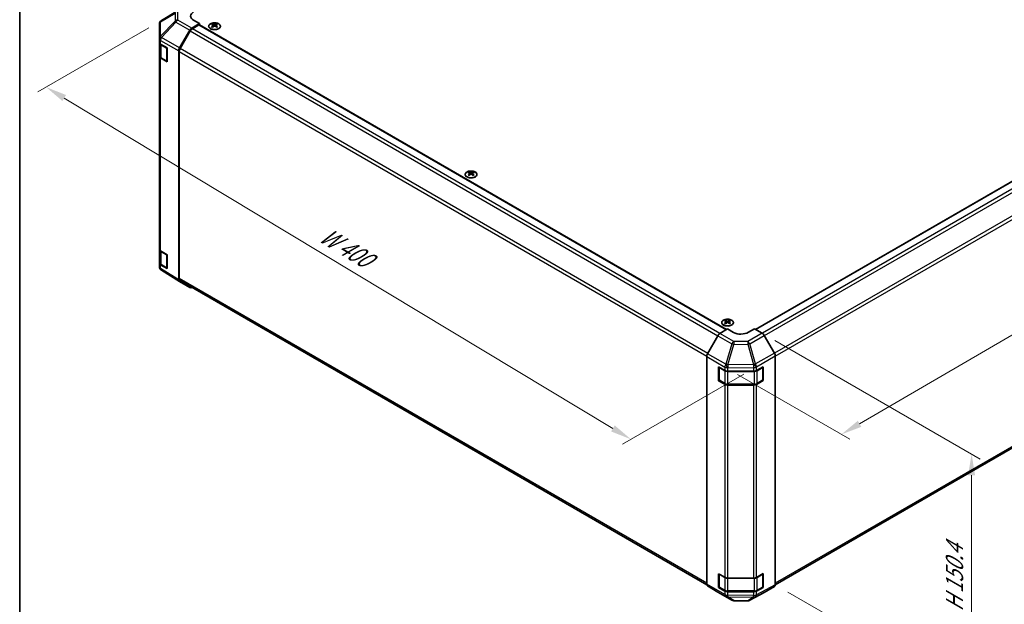
# Model space of a CAD drawing. Units: millimetres. Extents: x 58 to 9308, y 9 to 1437.
# Drawn here: x 58 to 525, y 611 to 888 of the extents above; entities that cross this region are included whole.
import ezdxf

# ---------------------------------------------------------------- set-up
doc = ezdxf.new("R2010")
doc.units = ezdxf.units.MM
doc.header["$LTSCALE"] = 4
doc.layers.get('Defpoints').update_dxf_attribs({"lineweight": 25})
for name, color, linetype, lineweight in [('Border (ISO)', 7, 'Continuous', 35), ('Dimension (ISO)', 7, 'Continuous', 18), ('Dimension (ISO) @ 1', 7, 'Continuous', 18), ('Visible (ISO)', 7, 'Continuous', 35), ('Visible Narrow (ISO)', 7, 'Continuous', 25)]:
    doc.layers.add(name, color=color, linetype=linetype, lineweight=lineweight)
doc.styles.add('Note Text (TK)', font='txt')
doc.dimstyles.new('Default - Method 1b (TK)', dxfattribs={"dimscale": 4, "dimtxt": 2.5, "dimasz": 2.5, "dimexe": 1, "dimexo": 1.5, "dimgap": 1, "dimtad": 1, "dimtoh": 1, "dimrnd": 1e-08, "dimdsep": 46, "dimtxsty": 'Note Text (TK)', "dimcen": 0.09, "dimdle": 5, "dimclrd": 100, "dimclre": 100, "dimclrt": 7, "dimadec": 1, "dimazin": 1, "dimtfac": 1, "dimtmove": 0, "dimatfit": 3, "dimfxl": 0, "dimtolj": 1, "dimlwd": -1, "dimlwe": -1, "dimarcsym": 0})

# ---------------------------------------------------------------- blocks, each defined once
blk = doc.blocks.new('図面枠 tk図枠')
at = {"layer": 'Border (ISO)'}
blk.add_line((14.5, 289), (14.5, 8), dxfattribs=at)
blk = doc.blocks.new('*D80')
at = {"layer": 'Defpoints', "color": 0, "transparency": 16777216}
for p in [(125.21, 887.79), (70.55, 856.23), (407.33, 723.72)]:
    blk.add_point(p, dxfattribs=at)
at = {"layer": 'Dimension (ISO)', "color": 100, "transparency": 16777216}
for p, q in [((119.27, 884.36), (66.59, 853.94)), ((339.26, 694.52), (79.11, 851.07)), ((401.39, 720.29), (343.87, 687.08))]:
    blk.add_line(p, q, dxfattribs=at)
for points in [[(79.97, 852.5), (78.25, 849.65), (70.55, 856.23)], [(340.12, 695.95), (338.41, 693.09), (347.83, 689.37)]]:
    blk.add_solid(points, dxfattribs=at)
at = {"layer": 'Dimension (ISO)', "color": 7, "transparency": 16777216, "insert": (199.63, 788.09), "char_height": 10, "attachment_point": 4, "rotation": 328.9615, "style": 'Note Text (TK)'}
blk.add_mtext('\\A1;{\\Q28.962;\\W0.811;\\H0.830x; W 400}', dxfattribs=at)
blk = doc.blocks.new('*D81')
at = {"layer": 'Defpoints', "color": 0, "transparency": 16777216}
for p in [(674.78, 887.75), (729.85, 855.95), (392.33, 723.58)]:
    blk.add_point(p, dxfattribs=at)
at = {"layer": 'Dimension (ISO)', "color": 100, "transparency": 16777216}
for p, q in [((680.77, 884.29), (733.84, 853.65)), ((456.21, 696.72), (721.2, 850.92)), ((398.32, 720.12), (451.56, 689.38))]:
    blk.add_line(p, q, dxfattribs=at)
for points in [[(720.37, 852.36), (722.04, 849.48), (729.85, 855.95)], [(455.38, 698.16), (457.05, 695.28), (447.57, 691.69)]]:
    blk.add_solid(points, dxfattribs=at)
at = {"layer": 'Dimension (ISO)', "color": 7, "transparency": 16777216, "insert": (573.19, 774.16), "char_height": 10, "attachment_point": 4, "rotation": 30.1969, "style": 'Note Text (TK)'}
blk.add_mtext('\\A1;{\\Q-29.803;\\W0.818;\\H0.816x; D 400}', dxfattribs=at)
blk = doc.blocks.new('*D82')
at = {"layer": 'Defpoints', "color": 0, "transparency": 16777216}
for p in [(410.01, 739.68), (416.25, 620.48), (509.33, 566.75)]:
    blk.add_point(p, dxfattribs=at)
at = {"layer": 'Dimension (ISO)', "color": 100, "transparency": 16777216}
for p, q in [((416.01, 736.22), (513.33, 680.03)), ((509.33, 672.34), (509.33, 576.75)), ((422.25, 617.02), (513.33, 564.44))]:
    blk.add_line(p, q, dxfattribs=at)
for points in [[(507.66, 672.34), (510.99, 672.34), (509.33, 682.34)], [(507.66, 576.75), (510.99, 576.75), (509.33, 566.75)]]:
    blk.add_solid(points, dxfattribs=at)
at = {"layer": 'Dimension (ISO)', "color": 7, "transparency": 16777216, "insert": (501.22, 605.63), "char_height": 10, "attachment_point": 4, "rotation": 90, "style": 'Note Text (TK)'}
blk.add_mtext('\\A1;{\\Q30.000;\\W0.816;\\H0.816x; H 150.4}', dxfattribs=at)

msp = doc.modelspace()

# ---------------------------------------------------------------- linework, layer by layer
at = {"layer": 'Visible (ISO)'}
for p, q in [((132.0425, 891.8338), (125.1973, 887.7833)), ((143.3076, 886.3113), (140.4792, 887.8873)), ((124.2158, 886.062), (124.2158, 879.1584)), ((133.8223, 874.7802), (138.6517, 883.1451)), ((138.8629, 882.8586), (134.0345, 874.4956)), ((143.3076, 886.3113), (139.6516, 884.2005)), ((142.9541, 885.699), (139.8629, 883.9143)), ((143.2041, 885.7237), (393.1816, 741.3992)), ((143.3076, 885.6639), (143.3076, 886.3113)), ((149.3534, 886.1885), (149.3534, 885.8116)), ((149.8727, 885.529), (149.9311, 884.9852)), ((150.0616, 885.0758), (149.9121, 885.1621)), ((150.8453, 885.1621), (150.6958, 885.0758)), ((150.8847, 885.529), (150.8263, 884.9852)), ((151.404, 886.1885), (151.404, 885.8116)), ((406.912, 741.4678), (656.7707, 885.7237)), ((124.2158, 879.1584), (124.2158, 877.4134)), ((124.2158, 870.8815), (124.2158, 877.4134)), ((124.4986, 876.8214), (124.4986, 870.9496)), ((124.7771, 876.6113), (127.85, 874.7741)), ((127.85, 874.7741), (127.85, 868.2421)), ((133.4081, 765.0041), (133.4081, 873.3865)), ((133.6203, 873.1017), (133.6203, 765.5339)), ((124.2158, 870.8815), (124.2158, 779.4338)), ((127.85, 868.2421), (124.7771, 870.0793)), ((125.1465, 869.9958), (127.7427, 868.4969)), ((270.9758, 815.9698), (270.9758, 815.5929)), ((271.4951, 815.3103), (271.5534, 814.7665)), ((271.684, 814.8571), (271.5345, 814.9434)), ((272.4677, 814.9434), (272.3182, 814.8571)), ((272.5071, 815.3103), (272.4487, 814.7665)), ((273.0264, 815.9698), (273.0264, 815.5929)), ((124.2158, 772.9019), (124.2158, 779.4338)), ((124.4986, 778.8418), (124.4986, 772.97)), ((124.7771, 778.6317), (127.85, 776.7945)), ((127.85, 776.7945), (127.85, 770.2625)), ((124.2158, 772.9019), (124.2158, 771.1569)), ((127.85, 770.2625), (124.7771, 772.0997)), ((125.1465, 772.0162), (127.7427, 770.5173)), ((124.5749, 770.0134), (124.5912, 769.9899)), ((133.805, 764.099), (125.1802, 769.4323)), ((138.6517, 761.3004), (133.8223, 764.0887)), ((134.0345, 764.6183), (383.7648, 620.4364)), ((416.2507, 620.46), (665.9403, 764.6183)), ((392.5981, 745.7511), (392.5981, 745.3742)), ((393.1174, 745.0916), (393.1758, 744.5478)), ((393.3063, 744.6384), (393.1568, 744.7247)), ((394.0901, 744.7247), (393.9405, 744.6384)), ((394.1294, 745.0916), (394.0711, 744.5478)), ((394.6487, 745.7511), (394.6487, 745.3742)), ((388.9744, 738.417), (384.1295, 729.9268)), ((389.9584, 739.4733), (393.6234, 741.6632)), ((396.4519, 740.0302), (393.6234, 741.6632)), ((406.3514, 741.7914), (403.5229, 740.1014)), ((406.3514, 741.7914), (410.0074, 739.6806)), ((415.8367, 730.2603), (411.0073, 738.6252)), ((383.7239, 620.8027), (383.7239, 728.5481)), ((416.2509, 620.4842), (416.2509, 728.8666)), ((389.3808, 717.1333), (389.3808, 723.6652)), ((389.3808, 723.6652), (392.3305, 721.9622)), ((407.3131, 721.9481), (410.4953, 723.7222)), ((410.4953, 723.7222), (410.4953, 717.1903)), ((389.6465, 717.4599), (389.6465, 723.5019)), ((393.7448, 721.624), (405.9238, 721.624)), ((410.3283, 717.4599), (410.3283, 723.5019)), ((389.6867, 717.3099), (389.3808, 717.1333)), ((392.3305, 715.4302), (389.3808, 717.1333)), ((389.7965, 717.2), (392.3927, 715.7011)), ((393.7448, 715.3735), (406.23, 715.3735)), ((405.9238, 715.092), (393.7448, 715.092)), ((410.4953, 717.1903), (407.3131, 715.4161)), ((407.5821, 715.7011), (410.1783, 717.2)), ((410.2881, 717.3099), (410.4953, 717.1903)), ((389.3808, 619.1537), (389.3808, 625.6856)), ((389.3808, 625.6856), (392.3305, 623.9826)), ((407.3131, 623.9685), (410.4953, 625.7426)), ((410.4953, 625.7426), (410.4953, 619.2107)), ((389.6465, 619.4803), (389.6465, 625.5223)), ((393.7448, 623.6444), (405.9238, 623.6444)), ((410.3283, 619.4803), (410.3283, 625.5223)), ((384.1295, 619.8923), (388.9744, 616.9965)), ((388.9831, 616.9914), (395.5894, 613.1773)), ((389.6867, 619.3303), (389.3808, 619.1537)), ((392.3305, 617.4506), (389.3808, 619.1537)), ((389.7965, 619.2205), (392.3927, 617.7215)), ((393.7448, 617.3939), (406.23, 617.3939)), ((405.9238, 617.1124), (393.7448, 617.1124)), ((404.1289, 613.0814), (410.9897, 616.7707)), ((410.4953, 619.2107), (407.3131, 617.4365)), ((407.5821, 617.7215), (410.1783, 619.2205)), ((410.2881, 619.3303), (410.4953, 619.2107)), ((411.0073, 616.7805), (415.8367, 619.5688)), ((396.5693, 612.9094), (403.1616, 612.843))]:
    msp.add_line(p, q, dxfattribs=at)
for centre, radius, start, end in [((126.2158, 886.062), 2, 120.613934, 180), ((127.8927, 868.7567), 0.3, 240, 261.820855), ((126.2158, 771.1569), 2, 180, 214.871292), ((127.8927, 770.7771), 0.3, 240, 261.820855), ((126.2321, 771.1334), 2, 214.871292, 238.268301), ((410.0283, 723.5019), 0.3, 0, 22.448234), ((389.9465, 723.5019), 0.3, 178.125506, 180), ((389.9465, 717.4599), 0.3, 180, 240), ((410.0283, 717.4599), 0.3, 300, 0), ((410.0283, 625.5223), 0.3, 0, 22.448234), ((389.9465, 625.5223), 0.3, 178.125506, 180), ((389.9465, 619.4803), 0.3, 180, 240), ((410.0283, 619.4803), 0.3, 300, 0), ((396.5894, 614.9093), 2, 240, 269.422611), ((403.1817, 614.8429), 2, 269.422611, 298.268301)]:
    msp.add_arc(centre, radius, start, end, dxfattribs=at)
for centre, major_axis, ratio, start_param, end_param in [((144.0147, 889.9286), (-4.9998, -0.0743), 0.56718765, 5.48935986, 7.06015619), ((139.652, 882.5675), (1, 1.7321), 0.57752615, 0.78555046, 1.57079633), ((139.8629, 882.2813), (-1, -1.7321), 0.57735027, 3.92699082, 4.71238898), ((142.9541, 885.2907), (0.25, 0.433), 0.57735027, 0, 0.78539816), ((149.613, 879.7521), (3.2043, 6.7271), 0.62547267, 0.69994966, 0.77562357), ((150.6305, 879.5582), (-4.2226, 6.2245), 0.52483389, 5.52432463, 5.6901366), ((150.6305, 879.2674), (3.2346, 6.7906), 0.62547267, 0.80431066, 0.97012263), ((149.613, 878.8679), (-4.183, 6.1663), 0.52483389, 5.41996363, 5.49563754), ((150.1269, 879.2674), (3.2346, -6.7906), 0.62547267, 2.47033009, 2.63614206), ((150.1269, 879.5582), (-4.2226, -6.2245), 0.52483389, 4.03350142, 4.19931339), ((150.6305, 879.2674), (3.2346, 6.7906), 0.62547267, 0.5054506, 0.67126257), ((150.6305, 879.5582), (-4.2226, 6.2245), 0.52483389, 5.22546457, 5.39127654), ((150.1269, 879.5582), (-4.2226, -6.2245), 0.52483389, 3.73464136, 3.90045333), ((150.1269, 879.2674), (3.2346, -6.7906), 0.62547267, 2.17147002, 2.33728199), ((151.1444, 879.7521), (3.2043, -6.7271), 0.62547267, 2.36596909, 2.44164299), ((151.1444, 878.8679), (-4.183, -6.1663), 0.52483389, 3.92914042, 4.00481433), ((126.2158, 877.4134), (-2, 0), 0.57735027, 0, 0.76794487), ((134.8226, 874.2027), (1, 1.7321), 0.57752615, 1.57079633, 2.3560422), ((135.0345, 873.9182), (-1, -1.7321), 0.57735027, 4.71238898, 5.49778714), ((126.2158, 870.8815), (-2, 0), 0.57735027, 0, 0.76794487), ((271.2353, 809.5334), (3.2043, 6.7271), 0.62547267, 0.69994966, 0.77562357), ((272.2529, 809.3395), (-4.2226, 6.2245), 0.52483389, 5.52432463, 5.6901366), ((272.2529, 809.0487), (3.2346, 6.7906), 0.62547267, 0.80431066, 0.97012263), ((271.2353, 808.6492), (-4.183, 6.1663), 0.52483389, 5.41996363, 5.49563754), ((271.7493, 809.0487), (3.2346, -6.7906), 0.62547267, 2.47033009, 2.63614206), ((271.7493, 809.3395), (-4.2226, -6.2245), 0.52483389, 4.03350142, 4.19931339), ((272.2529, 809.0487), (3.2346, 6.7906), 0.62547267, 0.5054506, 0.67126257), ((272.2529, 809.3395), (-4.2226, 6.2245), 0.52483389, 5.22546457, 5.39127654), ((271.7493, 809.3395), (-4.2226, -6.2245), 0.52483389, 3.73464136, 3.90045333), ((271.7493, 809.0487), (3.2346, -6.7906), 0.62547267, 2.17147002, 2.33728199), ((272.7668, 809.5334), (3.2043, -6.7271), 0.62547267, 2.36596909, 2.44164299), ((272.7668, 808.6492), (-4.183, -6.1663), 0.52483389, 3.92914042, 4.00481433), ((126.2158, 779.4338), (-2, 0), 0.57735027, 0, 0.76794487), ((126.2158, 772.9019), (-2, 0), 0.57735027, 0, 0.76794487), ((134.8226, 765.8212), (-1.0003, -1.7326), 0.57717444, 5.49793944, 6.28318531), ((135.0345, 766.3504), (-1, -1.7321), 0.57735027, 5.49778714, 6.28318531), ((139.652, 763.0329), (-1.0003, -1.7326), 0.57717444, 0, 0.7703399), ((392.8577, 739.3147), (3.2043, 6.7271), 0.62547267, 0.69994966, 0.77562357), ((393.8752, 739.1208), (-4.2226, 6.2245), 0.52483389, 5.52432463, 5.6901366), ((393.8752, 738.83), (3.2346, 6.7906), 0.62547267, 0.80431066, 0.97012263), ((392.8577, 738.4305), (-4.183, 6.1663), 0.52483389, 5.41996363, 5.49563754), ((393.3717, 738.83), (3.2346, -6.7906), 0.62547267, 2.47033009, 2.63614206), ((393.3717, 739.1208), (-4.2226, -6.2245), 0.52483389, 4.03350142, 4.19931339), ((393.8752, 738.83), (3.2346, 6.7906), 0.62547267, 0.5054506, 0.67126257), ((393.8752, 739.1208), (-4.2226, 6.2245), 0.52483389, 5.22546457, 5.39127654), ((393.3717, 739.1208), (-4.2226, -6.2245), 0.52483389, 3.73464136, 3.90045333), ((393.3717, 738.83), (3.2346, -6.7906), 0.62547267, 2.17147002, 2.33728199), ((394.3892, 739.3147), (3.2043, -6.7271), 0.62547267, 2.36596909, 2.44164299), ((394.3892, 738.4305), (-4.183, -6.1663), 0.52483389, 3.92914042, 4.00481433), ((389.9831, 737.8548), (-1, -1.7321), 0.57735027, 3.94444411, 4.72111563), ((399.9874, 742.1427), (4.9998, 0.0769), 0.58733688, 3.91795418, 5.4887505), ((410.007, 738.0476), (-1, 1.7321), 0.57752615, 4.71238898, 5.49763485), ((385.1382, 729.3646), (-1, -1.7321), 0.57735027, 4.72111563, 5.49778714), ((414.8364, 729.6828), (-1, 1.7321), 0.57752615, 3.92714311, 4.71238898), ((393.7448, 722.7787), (2, 0), 0.57735027, 3.92699082, 4.71238898), ((405.9238, 722.7787), (2, 0), 0.57735027, 4.71238898, 5.48033385), ((393.7448, 716.2467), (-2, 0), 0.57735027, 0.78539816, 1.57079633), ((405.9238, 716.2467), (-2, 0), 0.57735027, 1.57079633, 2.3387412), ((393.7448, 624.7991), (2, 0), 0.57735027, 3.92699082, 4.71238898), ((405.9238, 624.7991), (2, 0), 0.57735027, 4.71238898, 5.48033385), ((385.1382, 621.6192), (-1, -1.7321), 0.57735027, 5.49778714, 6.27445866), ((389.9831, 618.7235), (-1, -1.7321), 0.57735027, 6.27445866, 6.28318531), ((393.7448, 618.2671), (-2, 0), 0.57735027, 0.78539816, 1.57079633), ((405.9238, 618.2671), (-2, 0), 0.57735027, 1.57079633, 2.3387412), ((410.007, 618.513), (1.0003, -1.7326), 0.57717444, 6.26573733, 6.28318531), ((414.8364, 621.3013), (1.0003, -1.7326), 0.57717444, 0, 0.78524587)]:
    msp.add_ellipse(centre, major_axis=major_axis, ratio=ratio, start_param=start_param, end_param=end_param, dxfattribs=at)
for points, knots in [([(148.4128, 886.2356), (148.2024, 886.1141), (148.0259, 885.9729), (147.7587, 885.6653), (147.6679, 885.4988), (147.582, 885.1583), (147.5863, 884.9844), (147.6889, 884.6464), (147.7871, 884.4825), (148.0677, 884.1802), (148.2504, 884.042), (148.6819, 883.8059), (148.9307, 883.708), (149.4687, 883.5625), (149.7579, 883.5149), (150.3476, 883.4747), (150.6479, 883.4821), (151.2295, 883.5511), (151.5106, 883.6128), (152.0252, 883.7842), (152.2586, 883.894), (152.6541, 884.1508), (152.8162, 884.2977), (153.0518, 884.614), (153.1256, 884.7832), (153.177, 885.1259), (153.1552, 885.2992), (153.0189, 885.633), (152.9044, 885.7934), (152.5937, 886.0858), (152.3972, 886.2176), (151.9426, 886.4388), (151.6844, 886.5281), (151.1327, 886.6552), (150.8392, 886.6929), (150.2465, 886.7132), (149.9474, 886.6956), (149.3738, 886.6071), (149.0993, 886.536), (148.6935, 886.3819), (148.5463, 886.3127), (148.4128, 886.2356)], [0, 0, 0, 0, 0.32060968, 0.32060968, 0.64072744, 0.64072744, 0.95891785, 0.95891785, 1.27728737, 1.27728737, 1.59750072, 1.59750072, 1.91811185, 1.91811185, 2.23863588, 2.23863588, 2.55908567, 2.55908567, 2.87954744, 2.87954744, 3.20010105, 3.20010105, 3.52069551, 3.52069551, 3.84055924, 3.84055924, 4.15845831, 4.15845831, 4.47722405, 4.47722405, 4.79759961, 4.79759961, 5.11820536, 5.11820536, 5.43871051, 5.43871051, 5.75915574, 5.75915574, 6.07962925, 6.07962925, 6.28318531, 6.28318531, 6.28318531, 6.28318531]), ([(149.8144, 885.4348), (149.8322, 885.4466), (149.8476, 885.4609), (149.8681, 885.4912), (149.8731, 885.5072), (149.8731, 885.5364), (149.8681, 885.5516), (149.8476, 885.5788), (149.8322, 885.5907), (149.8144, 885.5997)], [0.0307191633, 0.0307191633, 0.0307191633, 0.0307191633, 0.0383195288, 0.0383195288, 0.0459198942, 0.0459198942, 0.0535202597, 0.0535202597, 0.0611206252, 0.0611206252, 0.0611206252, 0.0611206252]), ([(150.2359, 885.8431), (150.2539, 885.8342), (150.2766, 885.8265), (150.3263, 885.8162), (150.3534, 885.8137), (150.404, 885.8137), (150.4311, 885.8162), (150.4808, 885.8265), (150.5035, 885.8342), (150.5215, 885.8431)], [0.0307191633, 0.0307191633, 0.0307191633, 0.0307191633, 0.0383195288, 0.0383195288, 0.0459198942, 0.0459198942, 0.0535202597, 0.0535202597, 0.0611206252, 0.0611206252, 0.0611206252, 0.0611206252]), ([(150.5215, 885.1915), (150.5035, 885.2031), (150.4808, 885.2132), (150.4311, 885.2266), (150.404, 885.2299), (150.3534, 885.2299), (150.3263, 885.2266), (150.2766, 885.2132), (150.2539, 885.2031), (150.2359, 885.1915)], [0.0307191633, 0.0307191633, 0.0307191633, 0.0307191633, 0.0383195288, 0.0383195288, 0.0459198942, 0.0459198942, 0.0535202597, 0.0535202597, 0.0611206252, 0.0611206252, 0.0611206252, 0.0611206252]), ([(150.943, 885.5997), (150.9252, 885.5907), (150.9098, 885.5788), (150.8894, 885.5516), (150.8843, 885.5364), (150.8843, 885.5072), (150.8894, 885.4912), (150.9098, 885.4609), (150.9252, 885.4466), (150.943, 885.4348)], [0.0307191633, 0.0307191633, 0.0307191633, 0.0307191633, 0.0383195288, 0.0383195288, 0.0459198942, 0.0459198942, 0.0535202597, 0.0535202597, 0.0611206252, 0.0611206252, 0.0611206252, 0.0611206252]), ([(124.4986, 870.9496), (124.4986, 870.871), (124.5094, 870.7925), (124.551, 870.6409), (124.5816, 870.568), (124.6591, 870.4304), (124.7058, 870.3657), (124.8121, 870.2453), (124.8717, 870.1894), (125.0015, 870.0862), (125.0718, 870.0389), (125.1465, 869.9958)], [0.785398163, 0.785398163, 0.785398163, 0.785398163, 0.942477796, 0.942477796, 1.099557429, 1.099557429, 1.256637061, 1.256637061, 1.413716694, 1.413716694, 1.570796327, 1.570796327, 1.570796327, 1.570796327]), ([(270.0352, 816.0169), (269.8248, 815.8954), (269.6483, 815.7542), (269.381, 815.4466), (269.2903, 815.2801), (269.2043, 814.9396), (269.2087, 814.7657), (269.3113, 814.4277), (269.4095, 814.2638), (269.69, 813.9615), (269.8728, 813.8233), (270.3043, 813.5872), (270.553, 813.4893), (271.0911, 813.3438), (271.3803, 813.2962), (271.9699, 813.2559), (272.2703, 813.2633), (272.8518, 813.3324), (273.1329, 813.3941), (273.6476, 813.5655), (273.881, 813.6753), (274.2765, 813.9321), (274.4385, 814.079), (274.6742, 814.3953), (274.748, 814.5645), (274.7994, 814.9072), (274.7776, 815.0805), (274.6413, 815.4143), (274.5267, 815.5747), (274.2161, 815.8671), (274.0196, 815.9989), (273.565, 816.2201), (273.3068, 816.3094), (272.755, 816.4365), (272.4615, 816.4742), (271.8688, 816.4945), (271.5697, 816.4769), (270.9961, 816.3884), (270.7217, 816.3173), (270.3158, 816.1632), (270.1687, 816.094), (270.0352, 816.0169)], [0, 0, 0, 0, 0.32060968, 0.32060968, 0.64072744, 0.64072744, 0.95891785, 0.95891785, 1.27728737, 1.27728737, 1.59750072, 1.59750072, 1.91811185, 1.91811185, 2.23863588, 2.23863588, 2.55908567, 2.55908567, 2.87954744, 2.87954744, 3.20010105, 3.20010105, 3.52069551, 3.52069551, 3.84055924, 3.84055924, 4.15845831, 4.15845831, 4.47722405, 4.47722405, 4.79759961, 4.79759961, 5.11820536, 5.11820536, 5.43871051, 5.43871051, 5.75915574, 5.75915574, 6.07962925, 6.07962925, 6.28318531, 6.28318531, 6.28318531, 6.28318531]), ([(271.4368, 815.2161), (271.4546, 815.2279), (271.47, 815.2422), (271.4904, 815.2725), (271.4955, 815.2885), (271.4955, 815.3177), (271.4904, 815.3329), (271.47, 815.3601), (271.4546, 815.372), (271.4368, 815.381)], [0.0307191633, 0.0307191633, 0.0307191633, 0.0307191633, 0.0383195288, 0.0383195288, 0.0459198942, 0.0459198942, 0.0535202597, 0.0535202597, 0.0611206252, 0.0611206252, 0.0611206252, 0.0611206252]), ([(271.8583, 815.6244), (271.8762, 815.6155), (271.899, 815.6078), (271.9487, 815.5975), (271.9757, 815.595), (272.0264, 815.595), (272.0534, 815.5975), (272.1032, 815.6078), (272.1259, 815.6155), (272.1439, 815.6244)], [0.0307191633, 0.0307191633, 0.0307191633, 0.0307191633, 0.0383195288, 0.0383195288, 0.0459198942, 0.0459198942, 0.0535202597, 0.0535202597, 0.0611206252, 0.0611206252, 0.0611206252, 0.0611206252]), ([(272.1439, 814.9728), (272.1259, 814.9844), (272.1032, 814.9945), (272.0534, 815.0079), (272.0264, 815.0112), (271.9757, 815.0112), (271.9487, 815.0079), (271.899, 814.9945), (271.8762, 814.9844), (271.8583, 814.9728)], [0.0307191633, 0.0307191633, 0.0307191633, 0.0307191633, 0.0383195288, 0.0383195288, 0.0459198942, 0.0459198942, 0.0535202597, 0.0535202597, 0.0611206252, 0.0611206252, 0.0611206252, 0.0611206252]), ([(272.5654, 815.381), (272.5476, 815.372), (272.5322, 815.3601), (272.5117, 815.3329), (272.5067, 815.3177), (272.5067, 815.2885), (272.5117, 815.2725), (272.5322, 815.2422), (272.5476, 815.2279), (272.5654, 815.2161)], [0.0307191633, 0.0307191633, 0.0307191633, 0.0307191633, 0.0383195288, 0.0383195288, 0.0459198942, 0.0459198942, 0.0535202597, 0.0535202597, 0.0611206252, 0.0611206252, 0.0611206252, 0.0611206252]), ([(124.4986, 772.97), (124.4986, 772.8914), (124.5094, 772.8129), (124.551, 772.6613), (124.5816, 772.5884), (124.6591, 772.4508), (124.7058, 772.3861), (124.8121, 772.2657), (124.8717, 772.2098), (125.0015, 772.1066), (125.0718, 772.0593), (125.1465, 772.0162)], [5.497787144, 5.497787144, 5.497787144, 5.497787144, 5.654866776, 5.654866776, 5.811946409, 5.811946409, 5.969026042, 5.969026042, 6.126105675, 6.126105675, 6.283185307, 6.283185307, 6.283185307, 6.283185307]), ([(391.6575, 745.7982), (391.4472, 745.6767), (391.2706, 745.5355), (391.0034, 745.2279), (390.9126, 745.0614), (390.8267, 744.7209), (390.8311, 744.5469), (390.9337, 744.209), (391.0319, 744.0451), (391.3124, 743.7428), (391.4952, 743.6046), (391.9267, 743.3685), (392.1754, 743.2706), (392.7134, 743.1251), (393.0026, 743.0774), (393.5923, 743.0372), (393.8926, 743.0446), (394.4742, 743.1137), (394.7553, 743.1754), (395.2699, 743.3468), (395.5034, 743.4566), (395.8989, 743.7134), (396.0609, 743.8603), (396.2966, 744.1766), (396.3703, 744.3458), (396.4218, 744.6885), (396.3999, 744.8618), (396.2637, 745.1956), (396.1491, 745.356), (395.8384, 745.6484), (395.642, 745.7802), (395.1873, 746.0014), (394.9292, 746.0907), (394.3774, 746.2177), (394.0839, 746.2555), (393.4912, 746.2758), (393.1921, 746.2582), (392.6185, 746.1696), (392.3441, 746.0986), (391.9382, 745.9445), (391.7911, 745.8753), (391.6575, 745.7982)], [0, 0, 0, 0, 0.32060968, 0.32060968, 0.64072744, 0.64072744, 0.95891785, 0.95891785, 1.27728737, 1.27728737, 1.59750072, 1.59750072, 1.91811185, 1.91811185, 2.23863588, 2.23863588, 2.55908567, 2.55908567, 2.87954744, 2.87954744, 3.20010105, 3.20010105, 3.52069551, 3.52069551, 3.84055924, 3.84055924, 4.15845831, 4.15845831, 4.47722405, 4.47722405, 4.79759961, 4.79759961, 5.11820536, 5.11820536, 5.43871051, 5.43871051, 5.75915574, 5.75915574, 6.07962925, 6.07962925, 6.28318531, 6.28318531, 6.28318531, 6.28318531]), ([(393.0591, 744.9974), (393.0769, 745.0092), (393.0923, 745.0235), (393.1128, 745.0538), (393.1178, 745.0698), (393.1178, 745.099), (393.1128, 745.1142), (393.0923, 745.1414), (393.0769, 745.1533), (393.0591, 745.1623)], [0.0307191633, 0.0307191633, 0.0307191633, 0.0307191633, 0.0383195288, 0.0383195288, 0.0459198942, 0.0459198942, 0.0535202597, 0.0535202597, 0.0611206252, 0.0611206252, 0.0611206252, 0.0611206252]), ([(393.4806, 745.4057), (393.4986, 745.3968), (393.5213, 745.3891), (393.5711, 745.3788), (393.5981, 745.3763), (393.6488, 745.3763), (393.6758, 745.3788), (393.7256, 745.3891), (393.7483, 745.3968), (393.7663, 745.4057)], [0.0307191633, 0.0307191633, 0.0307191633, 0.0307191633, 0.0383195288, 0.0383195288, 0.0459198942, 0.0459198942, 0.0535202597, 0.0535202597, 0.0611206252, 0.0611206252, 0.0611206252, 0.0611206252]), ([(393.7663, 744.7541), (393.7483, 744.7657), (393.7256, 744.7758), (393.6758, 744.7892), (393.6488, 744.7925), (393.5981, 744.7925), (393.5711, 744.7892), (393.5213, 744.7758), (393.4986, 744.7657), (393.4806, 744.7541)], [0.0307191633, 0.0307191633, 0.0307191633, 0.0307191633, 0.0383195288, 0.0383195288, 0.0459198942, 0.0459198942, 0.0535202597, 0.0535202597, 0.0611206252, 0.0611206252, 0.0611206252, 0.0611206252]), ([(394.1877, 745.1623), (394.17, 745.1533), (394.1545, 745.1414), (394.1341, 745.1142), (394.1291, 745.099), (394.1291, 745.0698), (394.1341, 745.0538), (394.1545, 745.0235), (394.17, 745.0092), (394.1877, 744.9974)], [0.0307191633, 0.0307191633, 0.0307191633, 0.0307191633, 0.0383195288, 0.0383195288, 0.0459198942, 0.0459198942, 0.0535202597, 0.0535202597, 0.0611206252, 0.0611206252, 0.0611206252, 0.0611206252]), ([(392.3927, 715.7011), (392.4674, 715.658), (392.5466, 715.619), (392.7124, 715.5495), (392.7989, 715.5189), (392.9777, 715.4663), (393.0699, 715.4443), (393.2583, 715.409), (393.3544, 715.3957), (393.5486, 715.3779), (393.6467, 715.3735), (393.7448, 715.3735)], [4.71238898, 4.71238898, 4.71238898, 4.71238898, 4.869468613, 4.869468613, 5.026548246, 5.026548246, 5.183627878, 5.183627878, 5.340707511, 5.340707511, 5.497787144, 5.497787144, 5.497787144, 5.497787144]), ([(406.23, 715.3735), (406.3281, 715.3735), (406.4262, 715.3779), (406.6204, 715.3957), (406.7165, 715.409), (406.9049, 715.4443), (406.9971, 715.4663), (407.1759, 715.5189), (407.2624, 715.5495), (407.4282, 715.619), (407.5074, 715.658), (407.5821, 715.7011)], [5.497787144, 5.497787144, 5.497787144, 5.497787144, 5.654866776, 5.654866776, 5.811946409, 5.811946409, 5.969026042, 5.969026042, 6.126105675, 6.126105675, 6.283185307, 6.283185307, 6.283185307, 6.283185307]), ([(392.3927, 617.7215), (392.4674, 617.6784), (392.5466, 617.6394), (392.7124, 617.5699), (392.7989, 617.5393), (392.9777, 617.4867), (393.0699, 617.4647), (393.2583, 617.4294), (393.3544, 617.4161), (393.5486, 617.3983), (393.6467, 617.3939), (393.7448, 617.3939)], [4.71238898, 4.71238898, 4.71238898, 4.71238898, 4.869468613, 4.869468613, 5.026548246, 5.026548246, 5.183627878, 5.183627878, 5.340707511, 5.340707511, 5.497787144, 5.497787144, 5.497787144, 5.497787144]), ([(406.23, 617.3939), (406.3281, 617.3939), (406.4262, 617.3983), (406.6204, 617.4161), (406.7165, 617.4294), (406.9049, 617.4647), (406.9971, 617.4867), (407.1759, 617.5393), (407.2624, 617.5699), (407.4282, 617.6394), (407.5074, 617.6784), (407.5821, 617.7215)], [5.497787144, 5.497787144, 5.497787144, 5.497787144, 5.654866776, 5.654866776, 5.811946409, 5.811946409, 5.969026042, 5.969026042, 6.126105675, 6.126105675, 6.283185307, 6.283185307, 6.283185307, 6.283185307])]:
    msp.add_open_spline(points, degree=3, knots=knots, dxfattribs=at)
at = {"layer": 'Visible Narrow (ISO)'}
for p, q in [((133.0363, 888.0199), (133.0363, 891.7595)), ((124.7928, 887.2195), (131.6381, 891.27)), ((124.7928, 880.3159), (124.7928, 887.2195)), ((131.6381, 887.5304), (124.8092, 880.3198)), ((131.6381, 891.27), (131.6381, 887.5304)), ((139.6516, 884.2005), (133.0363, 888.0199)), ((125.1975, 879.7597), (132.0264, 886.9702)), ((132.0264, 886.9702), (138.6517, 883.1451)), ((138.8629, 882.8586), (388.9916, 738.4468)), ((389.9995, 739.4979), (139.8629, 883.9143)), ((142.9541, 885.699), (393.0376, 741.3132)), ((149.8144, 885.4348), (149.8512, 884.9282)), ((150.2359, 885.8431), (150.1862, 885.1591)), ((150.5215, 885.8431), (150.5712, 885.1591)), ((150.943, 885.4348), (150.9062, 884.9282)), ((407.0585, 741.3832), (657.0207, 885.699)), ((660.1119, 883.9143), (410.1431, 739.5947)), ((411.0785, 738.5018), (661.1119, 882.8586)), ((124.7771, 878.3563), (124.7934, 878.3602)), ((124.7771, 876.6113), (124.7771, 878.3563)), ((124.8092, 880.3198), (124.7928, 880.3159)), ((124.7934, 878.3602), (133.4081, 873.3865)), ((133.8223, 874.7802), (125.1975, 879.7597)), ((125.0844, 876.1752), (127.6806, 874.6763)), ((125.0844, 870.1331), (125.0844, 876.1752)), ((127.6806, 874.6763), (127.6806, 868.6342)), ((133.6203, 873.1017), (383.7299, 728.7009)), ((384.2051, 730.0595), (134.0345, 874.4956)), ((665.9403, 874.4956), (415.9045, 730.1373)), ((416.2509, 728.7043), (666.3545, 873.1017)), ((124.7771, 778.6317), (124.7771, 870.0793)), ((127.6806, 868.6342), (125.0844, 870.1331)), ((271.4368, 815.2161), (271.4736, 814.7095)), ((271.8583, 815.6244), (271.8086, 814.9404)), ((272.1439, 815.6244), (272.1935, 814.9404)), ((272.5654, 815.2161), (272.5286, 814.7095)), ((125.0844, 778.1956), (127.6806, 776.6967)), ((125.0844, 772.1535), (125.0844, 778.1956)), ((127.6806, 776.6967), (127.6806, 770.6546)), ((124.7771, 770.3547), (124.7771, 772.0997)), ((124.7934, 770.3313), (124.7771, 770.3547)), ((133.4081, 765.0041), (124.7934, 770.3313)), ((127.6806, 770.6546), (125.0844, 772.1535)), ((383.7239, 621.1365), (133.6203, 765.5339)), ((666.3545, 765.5339), (416.2509, 621.1365)), ((393.0591, 744.9974), (393.0959, 744.4908)), ((393.4806, 745.4057), (393.431, 744.7217)), ((393.7663, 745.4057), (393.8159, 744.7217)), ((394.1877, 744.9974), (394.151, 744.4908)), ((388.9744, 738.417), (395.5807, 734.6029)), ((396.5647, 735.6591), (389.9584, 739.4733)), ((410.0074, 739.6806), (403.157, 735.7256)), ((404.1465, 734.6641), (411.0073, 738.6252)), ((395.5807, 734.6029), (392.7454, 724.9633)), ((393.7367, 724.727), (396.5721, 734.3666)), ((403.157, 735.7256), (396.5647, 735.6591)), ((396.5721, 734.3666), (403.1644, 734.433)), ((403.1644, 734.433), (405.9234, 724.8728)), ((406.9055, 725.1039), (404.1465, 734.6641)), ((383.7239, 728.5481), (392.3305, 723.5791)), ((392.7361, 724.9578), (384.1295, 729.9268)), ((415.8367, 730.2603), (406.9055, 725.1039)), ((407.3301, 723.7162), (416.2509, 728.8666)), ((392.7454, 724.9633), (392.7361, 724.9578)), ((405.9065, 724.8496), (393.7367, 724.727)), ((405.9234, 724.8728), (405.9065, 724.8496)), ((407.3131, 723.6931), (407.3301, 723.7162)), ((407.3131, 721.9481), (407.3131, 723.6931)), ((389.7344, 717.3374), (389.7344, 723.3795)), ((389.7344, 723.3795), (392.3305, 721.8805)), ((392.3305, 723.5791), (392.3305, 721.9622)), ((392.3305, 721.8805), (392.3305, 715.8385)), ((393.7448, 723.2409), (393.754, 723.2464)), ((393.7448, 721.624), (393.7448, 723.2409)), ((393.7448, 721.624), (393.7448, 721.5423)), ((393.7448, 721.5423), (406.23, 721.5423)), ((393.7448, 715.5003), (393.7448, 721.5423)), ((393.754, 723.2464), (405.9238, 723.369)), ((405.9238, 723.369), (405.9238, 721.624)), ((406.23, 721.6376), (406.23, 721.5423)), ((406.23, 721.5423), (406.23, 715.5003)), ((407.6443, 721.8805), (410.2404, 723.3795)), ((407.6443, 715.8385), (407.6443, 721.8805)), ((410.2404, 723.3795), (410.2404, 717.3374)), ((392.3305, 715.8385), (389.7344, 717.3374)), ((392.3305, 715.4302), (392.3305, 623.9826)), ((393.7448, 715.5003), (393.7448, 715.3735)), ((406.23, 715.5003), (393.7448, 715.5003)), ((393.7448, 623.6444), (393.7448, 715.092)), ((405.9238, 715.092), (405.9238, 623.6444)), ((406.23, 715.5003), (406.23, 715.3735)), ((407.3131, 623.9685), (407.3131, 715.4161)), ((410.2404, 717.3374), (407.6443, 715.8385)), ((389.7344, 619.3578), (389.7344, 625.3999)), ((389.7344, 625.3999), (392.3305, 623.9009)), ((392.3305, 623.9009), (392.3305, 617.8589)), ((393.7448, 623.6444), (393.7448, 623.5627)), ((393.7448, 623.5627), (406.23, 623.5627)), ((393.7448, 617.5207), (393.7448, 623.5627)), ((406.23, 623.658), (406.23, 623.5627)), ((406.23, 623.5627), (406.23, 617.5207)), ((407.6443, 623.9009), (410.2404, 625.3999)), ((407.6443, 617.8589), (407.6443, 623.9009)), ((410.2404, 625.3999), (410.2404, 619.3578)), ((392.3305, 615.8337), (383.7239, 620.8027)), ((384.1295, 619.8923), (392.7361, 614.9233)), ((395.5807, 613.1824), (388.9744, 616.9965)), ((392.3305, 617.8589), (389.7344, 619.3578)), ((392.3305, 617.4506), (392.3305, 615.8337)), ((393.7448, 617.5207), (393.7448, 617.3939)), ((406.23, 617.5207), (393.7448, 617.5207)), ((393.7448, 615.4955), (393.7448, 617.1124)), ((411.0073, 616.7805), (404.1465, 613.0912)), ((405.9238, 617.1124), (405.9238, 615.3674)), ((406.23, 617.5207), (406.23, 617.3939)), ((406.9055, 614.7662), (415.8367, 619.5688)), ((407.3131, 615.6915), (407.3131, 617.4365)), ((416.2509, 620.4842), (407.3301, 615.6872)), ((410.2404, 619.3578), (407.6443, 617.8589)), ((392.7361, 614.9233), (392.7454, 614.9178)), ((392.7454, 614.9178), (395.5807, 613.1824)), ((393.7367, 614.6758), (405.9065, 614.5531)), ((396.5721, 612.9403), (393.7367, 614.6758)), ((393.754, 615.49), (393.7448, 615.4955)), ((405.9238, 615.3674), (393.754, 615.49)), ((403.1644, 612.8739), (396.5721, 612.9403)), ((405.9234, 614.5489), (403.1644, 612.8739)), ((404.1465, 613.0912), (406.9055, 614.7662)), ((405.9065, 614.5531), (405.9234, 614.5489)), ((407.3301, 615.6872), (407.3131, 615.6915))]:
    msp.add_line(p, q, dxfattribs=at)
for centre, major_axis, ratio, start_param, end_param in [((126.2158, 886.062), (-2, 0), 0.82355985, 5.50395766, 6.28318531), ((126.2158, 886.062), (-1.0185, 1.7212), 0.62311586, 0, 0.53477327), ((133.061, 886.3729), (-2, 0), 0.82355985, 4.72473001, 5.50395766), ((133.061, 886.3729), (1.4521, -1.3753), 0.17060601, 3.55806844, 4.09248298), ((133.061, 886.3729), (1, 1.7321), 0.59732368, 0.78555046, 1.57079633), ((126.2158, 879.1584), (-2, 0), 0.82355985, 5.50395766, 6.28318531), ((126.2158, 879.1584), (-2, 0), 0.57735027, 0, 0.76794487), ((126.2158, 879.1584), (0.4654, -1.9451), 0.81333812, 3.89639018, 4.93693038), ((126.2321, 879.1624), (0.4654, -1.9451), 0.81333812, 3.89639018, 4.93693038), ((126.2321, 879.1624), (1, 1.7321), 0.59732368, 1.57079633, 2.3560422), ((126.2321, 879.1624), (1.4521, -1.3753), 0.17060601, 3.55806844, 4.09248298), ((126.4986, 876.9917), (-2, 0), 0.57735027, 0.17230646, 0.78539816), ((125.2965, 876.2977), (-0.15, -0.2598), 0.57735027, 4.69472057, 5.49778714), ((127.8927, 874.7987), (-0.15, -0.2598), 0.57735027, 4.8475978, 5.49778714), ((127.8927, 874.7987), (0.3, 0), 0.57735027, 3.92699082, 4.56963597), ((126.4986, 870.9496), (-2, 0), 0.57735027, 0, 0.78539816), ((125.2965, 870.2556), (-0.15, -0.2598), 0.57735027, 5.49778714, 6.28318531), ((127.8927, 868.7567), (-0.15, -0.2598), 0.57735027, 5.49778714, 6.28318531), ((127.8927, 868.7567), (-0.3, 0), 0.57735027, 0.78539816, 1.42804331), ((126.4986, 779.0121), (-2, 0), 0.57735027, 0.17230646, 0.78539816), ((125.2965, 778.3181), (0.15, 0.2598), 0.57735027, 1.55312792, 2.35619449), ((127.8927, 776.8192), (-0.15, -0.2598), 0.57735027, 4.8475978, 5.49778714), ((127.8927, 776.8192), (0.3, 0), 0.57735027, 3.92699082, 4.56963597), ((126.2158, 771.1569), (-2, 0), 0.57735027, 0, 0.76794487), ((126.4986, 772.97), (-2, 0), 0.57735027, 0, 0.78539816), ((126.2158, 771.1569), (-1.6409, -1.1435), 0.14347132, 5.67288282, 6.28318531), ((126.2321, 771.1334), (-1.6409, -1.1435), 0.14347132, 5.67288282, 6.28318531), ((126.2321, 771.1334), (-1.0519, -1.701), 0.57717444, 5.51538742, 6.28318531), ((125.2965, 772.276), (-0.15, -0.2598), 0.57735027, 5.49778714, 6.28318531), ((127.8927, 770.7771), (-0.3, 0), 0.57735027, 0.78539816, 1.42804331), ((127.8927, 770.7771), (-0.15, -0.2598), 0.57735027, 5.49778714, 6.28318531), ((396.5894, 734.0407), (-1, -1.7321), 0.57735027, 3.94444411, 4.72111563), ((396.5894, 734.0407), (-1.9187, 0.5644), 0.15413031, 4.76672481, 5.31060819), ((396.5894, 734.0407), (-0.0202, 1.9999), 0.00712546, 0.62778483, 1.40701248), ((403.1817, 734.1071), (-1, 1.7321), 0.55702521, 4.71238898, 5.49763485), ((403.1817, 734.1071), (0.0202, -1.9999), 0.00712546, 3.76937748, 4.54860513), ((403.1817, 734.1071), (1.9216, 0.5546), 0.15909607, 0.99951712, 1.53393167), ((393.7448, 724.3956), (-1, -1.7321), 0.57735027, 4.72111563, 5.49778714), ((393.7448, 724.3956), (-1.0131, 1.7244), 0.33721178, 1.04967618, 2.09185014), ((393.754, 724.4011), (-1.0131, 1.7244), 0.33721178, 1.04967618, 2.09185014), ((393.754, 724.4011), (1.9187, -0.5644), 0.15413031, 1.62513216, 2.16901554), ((393.754, 724.4011), (-0.0202, 1.9999), 0.00712546, 1.40701248, 2.18624013), ((405.9238, 724.5237), (1.6138, -1.1814), 0.12705667, 0.63370877, 1.67424898), ((405.9238, 724.5237), (0.0202, -1.9999), 0.00712546, 4.54860514, 5.32783279), ((405.9407, 724.5468), (1.9216, 0.5546), 0.15909607, 0.99951712, 1.53393167), ((405.9407, 724.5468), (1.6138, -1.1814), 0.12705667, 0.63370877, 1.67424898), ((405.9238, 724.5237), (-2, 0), 0.57735027, 1.57079633, 2.3387412), ((405.9407, 724.5468), (-1, 1.7321), 0.55702521, 3.92714311, 4.71238898), ((389.9465, 723.5019), (-0.3, 0), 0.57735027, 0, 0.78539816), ((389.9465, 723.5019), (0.15, 0.2598), 0.57735027, 2.06167901, 2.35619449), ((393.7448, 724.3956), (-2, 0), 0.57735027, 0.78539816, 1.57079633), ((392.5427, 722.003), (0.15, 0.2598), 0.57735027, 2.06156807, 2.35619449), ((393.7448, 722.697), (2, 0), 0.57735027, 3.92699082, 4.71238898), ((406.23, 722.697), (2, 0), 0.57735027, 4.71238898, 5.49778714), ((407.4321, 722.003), (-0.15, 0.2598), 0.57735027, 3.92699082, 4.73692474), ((410.0283, 723.5019), (0.15, -0.2598), 0.57735027, 0.78539816, 1.44531717), ((410.0283, 723.5019), (0.3, 0), 0.57735027, 5.49778714, 6.28318531), ((389.9465, 717.4599), (-0.3, 0), 0.57735027, 0, 0.78539816), ((389.9465, 717.4599), (-0.15, -0.2598), 0.57735027, 5.49778714, 6.28318531), ((392.5427, 715.9609), (-0.15, -0.2598), 0.57735027, 5.49778714, 6.28318531), ((393.7448, 716.655), (-2, 0), 0.57735027, 0.78539816, 1.57079633), ((406.23, 716.655), (-2, 0), 0.57735027, 1.57079633, 2.35619449), ((407.4321, 715.9609), (0.15, -0.2598), 0.57735027, 0, 0.78539816), ((410.0283, 717.4599), (0.15, -0.2598), 0.57735027, 0, 0.78539816), ((410.0283, 717.4599), (0.3, 0), 0.57735027, 5.49778714, 6.28318531), ((410.0283, 625.5223), (0.15, -0.2598), 0.57735027, 0.78539816, 1.44531717), ((389.9465, 625.5223), (-0.3, 0), 0.57735027, 0, 0.78539816), ((389.9465, 625.5223), (0.15, 0.2598), 0.57735027, 2.06167901, 2.35619449), ((392.5427, 624.0234), (0.15, 0.2598), 0.57735027, 2.06156807, 2.35619449), ((393.7448, 624.7174), (2, 0), 0.57735027, 3.92699082, 4.71238898), ((406.23, 624.7174), (2, 0), 0.57735027, 4.71238898, 5.49778714), ((407.4321, 624.0234), (-0.15, 0.2598), 0.57735027, 3.92699082, 4.73692474), ((410.0283, 625.5223), (0.3, 0), 0.57735027, 5.49778714, 6.28318531), ((389.9465, 619.4803), (-0.3, 0), 0.57735027, 0, 0.78539816), ((389.9465, 619.4803), (-0.15, -0.2598), 0.57735027, 5.49778714, 6.28318531), ((392.5427, 617.9813), (-0.15, -0.2598), 0.57735027, 5.49778714, 6.28318531), ((393.7448, 618.6754), (-2, 0), 0.57735027, 0.78539816, 1.57079633), ((406.23, 618.6754), (-2, 0), 0.57735027, 1.57079633, 2.35619449), ((407.4321, 617.9813), (0.15, -0.2598), 0.57735027, 0, 0.78539816), ((410.0283, 619.4803), (0.15, -0.2598), 0.57735027, 0, 0.78539816), ((410.0283, 619.4803), (0.3, 0), 0.57735027, 5.49778714, 6.28318531), ((393.7448, 616.6502), (2, 0), 0.57735027, 3.92699082, 4.71238898), ((393.7448, 616.6502), (-1, -1.7321), 0.57735027, 5.49778714, 6.27445866), ((393.7448, 616.6502), (-1.0131, -1.7244), 0.33721178, 0.00756855, 1.04974251), ((393.754, 616.6447), (-1.0131, -1.7244), 0.33721178, 0.00756855, 1.04974251), ((393.754, 616.6447), (-1.0441, -1.7058), 0.94506176, 0.0217985, 0.56568188), ((393.754, 616.6447), (-0.0202, -1.9999), 0.00712546, 0.17612487, 0.95535252), ((396.5894, 614.9093), (-1.0441, -1.7058), 0.94506176, 0.0217985, 0.56568188), ((396.5894, 614.9093), (-1, -1.7321), 0.57735027, 6.27445866, 6.28318531), ((396.5894, 614.9093), (-0.0202, -1.9999), 0.00712546, 0, 0.17612487), ((403.1817, 614.8429), (-0.0202, -1.9999), 0.00712546, 0, 0.17612487), ((403.1817, 614.8429), (1.0379, -1.7096), 0.94733543, 5.70426592, 6.23868046), ((403.1817, 614.8429), (0.9472, -1.7615), 0.57717444, 0, 0.01744798), ((405.9238, 616.5221), (-0.4867, -1.9399), 0.79692347, 0.29427525, 1.33481546), ((405.9238, 616.5221), (-0.0202, -1.9999), 0.00712546, 0.17612487, 0.95535252), ((405.9407, 616.5179), (-0.4867, -1.9399), 0.79692347, 0.29427525, 1.33481546), ((405.9407, 616.5179), (1.0379, -1.7096), 0.94733543, 5.70426592, 6.23868046), ((405.9238, 616.5221), (2, 0), 0.57735027, 4.71238898, 5.48033385), ((405.9407, 616.5179), (0.9472, -1.7615), 0.57717444, 0.01744798, 0.80269385)]:
    msp.add_ellipse(centre, major_axis=major_axis, ratio=ratio, start_param=start_param, end_param=end_param, dxfattribs=at)
for centre in [(150.3787, 885.1024), (272.0011, 814.8836), (393.6234, 744.6649)]:
    msp.add_ellipse(centre, major_axis=(2.7768, 0), ratio=0.57735027, dxfattribs=at)

# ---------------------------------------------------------------- block references
at = {"xscale": 4, "yscale": 4, "zscale": 4}
msp.add_blockref('図面枠 tk図枠', (0, 0), dxfattribs=at)

# ---------------------------------------------------------------- dimensions: what is measured, and where the dimension line sits
at = {"layer": 'Dimension (ISO) @ 1', "color": 100, "true_color": 0x00ff3f}
for base, p1, p2, angle, text, override, picture, middle in [((70.5456, 856.2301), (407.3301, 723.7162), (125.2071, 887.789), 328.961543, '{\\Q28.962;\\W0.811;\\H0.830x; W 400}', {"dimscale": 1, "dimtxt": 10, "dimasz": 10, "dimexe": 4, "dimexo": 6, "dimgap": 4, "dimtoh": 0, "dimdec": 2, "dimlfac": 1.223156, "dimcen": 0.36, "dimtp": 0, "dimtm": 0, "dimtdec": 2, "dimtix": 0, "dimtofl": 0, "dimtmove": 0, "dimatfit": 1}, '*D80', (209.1893, 772.7979)), ((729.8464, 855.9539), (392.3305, 723.5791), (674.7773, 887.7481), 210.196924, '{\\Q-29.803;\\W0.818;\\H0.816x; D 400}', {"dimscale": 1, "dimtxt": 10, "dimasz": 10, "dimexe": 4, "dimexo": 6, "dimgap": 4, "dimtoh": 0, "dimdec": 2, "dimlfac": 1.221949, "dimcen": 0.36, "dimtp": 0, "dimtm": 0, "dimtdec": 2, "dimtix": 0, "dimtofl": 0, "dimtmove": 0, "dimatfit": 1}, '*D81', (588.7087, 773.8199)), ((509.327, 566.7467), (410.0074, 739.6806), (416.2509, 620.4842), 90, '{\\Q30.000;\\W0.816;\\H0.816x; H 150.4}', {"dimscale": 1, "dimtxt": 10, "dimasz": 10, "dimexe": 4, "dimexo": 6, "dimgap": 4, "dimtoh": 0, "dimdec": 2, "dimlfac": 1.187707, "dimcen": 0.36, "dimtp": 0, "dimtm": 0, "dimtdec": 2, "dimtix": 0, "dimtofl": 0, "dimtmove": 0, "dimatfit": 1}, '*D82', (509.327, 624.5426))]:
    dim = msp.add_linear_dim(base=base, p1=p1, p2=p2, angle=angle, text=text, dimstyle='Default - Method 1b (TK)', override=override, dxfattribs=at)
    dim.commit()
    dim.dimension.update_dxf_attribs({"geometry": picture, "text_midpoint": middle, "dimtype": 128})

doc.saveas('drawing.dxf')
